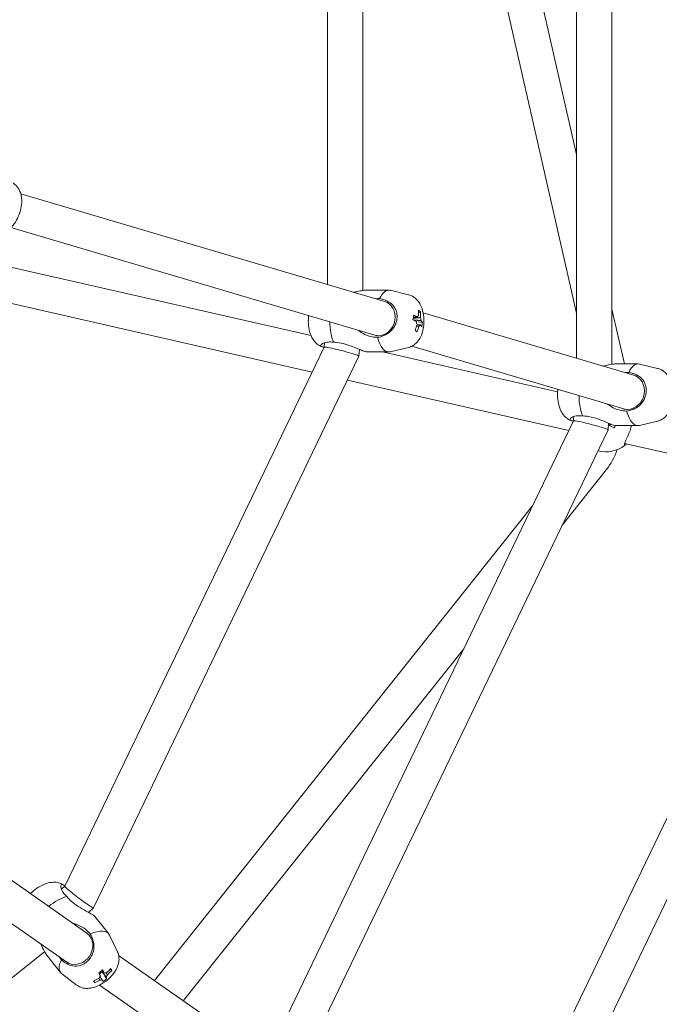
# Model space of a CAD drawing. Units: millimetres. Extents: x -3050 to 4093, y -3808 to 4043.
# Drawn here: x 439 to 729, y -425 to 21 of the extents above; entities that cross this region are included whole.
import ezdxf

# ---------------------------------------------------------------- set-up
doc = ezdxf.new("R2010")
doc.units = ezdxf.units.MM
doc.header["$LTSCALE"] = 0.2
doc.header["$MEASUREMENT"] = 0
doc.header["$PDMODE"] = 1
doc.linetypes.add('BORDER', pattern=[1.75, 0.5, -0.25, 0.5, -0.25, 0, -0.25])
doc.layers.add('HAGS-Dim Plan', color=7, linetype='Continuous', lineweight=100)
doc.layers.add('HAGS-EN1176 Falling Space', color=30, linetype='BORDER')
doc.styles.get("Standard").update_dxf_attribs({"font": 'g13f12d.shx', "height": 300})
doc.dimstyles.new('HAGS - Dim Plan', dxfattribs={"dimtxt": 300, "dimasz": 200, "dimexe": 0.18, "dimexo": 0.0625, "dimgap": 150, "dimtad": 0, "dimlfac": 0.001, "dimrnd": 0.05, "dimzin": 1, "dimdsep": 46, "dimtxsty": 'Standard', "dimblk": 'HAGS - Dim Plan arrow', "dimcen": 0.1, "dimse1": 1, "dimse2": 1, "dimclrd": 1, "dimadec": 0, "dimazin": 0, "dimtfac": 1, "dimtofl": 0, "dimtmove": 0, "dimatfit": 3, "dimfxl": 1, "dimtolj": 1, "dimtzin": 0, "dimarcsym": 0})

# ---------------------------------------------------------------- blocks, each defined once
blk = doc.blocks.new('HAGS - Dim Plan arrow')
at = {"color": 1, "lineweight": 0}
blk.add_lwpolyline([(0, 0, 0, 0.35, 0), (-1, 0, 0.015, 0.015, 0)], format="xyseb", dxfattribs=at)
blk = doc.blocks.new('*D6')
at = {"layer": 'Defpoints', "color": 0, "transparency": 16777216}
for p in [(3050, 3845.78), (-3050, 0), (3050, 0)]:
    blk.add_point(p, dxfattribs=at)
at = {"layer": 'HAGS-Dim Plan', "color": 1, "lineweight": -2, "transparency": 16777216}
for p, q in [((-2850, 3845.78), (-584.41, 3845.78)), ((2850, 3845.78), (584.41, 3845.78))]:
    blk.add_line(p, q, dxfattribs=at)
at = {"layer": 'HAGS-Dim Plan', "color": 1, "lineweight": -2, "transparency": 16777216, "xscale": 200, "yscale": 200, "zscale": 200, "rotation": 180}
blk.add_blockref('HAGS - Dim Plan arrow', (-3050, 3845.78), dxfattribs=at)
at = {"layer": 'HAGS-Dim Plan', "color": 1, "lineweight": -2, "transparency": 16777216, "xscale": 200, "yscale": 200, "zscale": 200}
blk.add_blockref('HAGS - Dim Plan arrow', (3050, 3845.78), dxfattribs=at)
at = {"layer": 'HAGS-Dim Plan', "color": 0, "transparency": 16777216, "insert": (0, 3845.78), "char_height": 300, "attachment_point": 5}
blk.add_mtext('\\A1;6.10m', dxfattribs=at)
blk = doc.blocks.new('*D7')
at = {"layer": 'Defpoints', "color": 0, "transparency": 16777216}
for p in [(0, 3050), (0, -3050), (3896.26, -3050)]:
    blk.add_point(p, dxfattribs=at)
at = {"layer": 'HAGS-Dim Plan', "color": 1, "lineweight": -2, "transparency": 16777216}
for p, q in [((3896.26, 2850), (3896.26, 584.41)), ((3896.26, -2850), (3896.26, -584.41))]:
    blk.add_line(p, q, dxfattribs=at)
at = {"layer": 'HAGS-Dim Plan', "color": 1, "lineweight": -2, "transparency": 16777216, "xscale": 200, "yscale": 200, "zscale": 200}
for p, rotation in [((3896.26, 3050), 90), ((3896.26, -3050), 270)]:
    blk.add_blockref('HAGS - Dim Plan arrow', p, dxfattribs=dict(at, rotation=rotation))
at = {"layer": 'HAGS-Dim Plan', "color": 0, "transparency": 16777216, "insert": (3896.26, 0), "char_height": 300, "attachment_point": 5, "rotation": 90}
blk.add_mtext('\\A1;6.10m', dxfattribs=at)
blk = doc.blocks.new('*D8')
at = {"layer": 'Defpoints', "color": 0, "transparency": 16777216}
for p in [(1050.4, 3470.35), (-1050.4, 0), (1050.4, 0)]:
    blk.add_point(p, dxfattribs=at)
at = {"layer": 'HAGS-Dim Plan', "color": 1, "lineweight": -2, "transparency": 16777216}
for p, q in [((-850.4, 3470.35), (-579.25, 3470.35)), ((850.4, 3470.35), (579.25, 3470.35))]:
    blk.add_line(p, q, dxfattribs=at)
at = {"layer": 'HAGS-Dim Plan', "color": 1, "lineweight": -2, "transparency": 16777216, "xscale": 200, "yscale": 200, "zscale": 200, "rotation": 180}
blk.add_blockref('HAGS - Dim Plan arrow', (-1050.4, 3470.35), dxfattribs=at)
at = {"layer": 'HAGS-Dim Plan', "color": 1, "lineweight": -2, "transparency": 16777216, "xscale": 200, "yscale": 200, "zscale": 200}
blk.add_blockref('HAGS - Dim Plan arrow', (1050.4, 3470.35), dxfattribs=at)
at = {"layer": 'HAGS-Dim Plan', "color": 0, "transparency": 16777216, "insert": (0, 3470.35), "char_height": 300, "attachment_point": 5}
blk.add_mtext('\\A1;2.10m', dxfattribs=at)
blk = doc.blocks.new('*D9')
at = {"layer": 'Defpoints', "color": 0, "transparency": 16777216}
for p in [(0, 1050.4), (0, -1050.4), (3474.98, -1050.4)]:
    blk.add_point(p, dxfattribs=at)
at = {"layer": 'HAGS-Dim Plan', "color": 1, "lineweight": -2, "transparency": 16777216}
for p, q in [((3474.98, 850.4), (3474.98, 579.25)), ((3474.98, -850.4), (3474.98, -579.25))]:
    blk.add_line(p, q, dxfattribs=at)
at = {"layer": 'HAGS-Dim Plan', "color": 1, "lineweight": -2, "transparency": 16777216, "xscale": 200, "yscale": 200, "zscale": 200}
for p, rotation in [((3474.98, 1050.4), 90), ((3474.98, -1050.4), 270)]:
    blk.add_blockref('HAGS - Dim Plan arrow', p, dxfattribs=dict(at, rotation=rotation))
at = {"layer": 'HAGS-Dim Plan', "color": 0, "transparency": 16777216, "insert": (3474.98, 0), "char_height": 300, "attachment_point": 5, "rotation": 90}
blk.add_mtext('\\A1;2.10m', dxfattribs=at)

msp = doc.modelspace()

# ---------------------------------------------------------------- linework, layer by layer
at = {"linetype": 'Continuous', "lineweight": 0}
for p, q in [((707.833, -135.173), (707.833, 135.173)), ((691.833, -132.434), (691.833, 132.434)), ((691.833, -40.098), (654.944, 121.526)), ((691.833, -112.002), (639.57, 116.981)), ((578.745, -98.996), (578.745, 98.996)), ((594.745, -101.734), (594.745, 101.734)), ((439.597, -57.852), (604.736, -106.681)), ((435.089, -73.197), (600.201, -122.018)), ((434.387, -90.94), (571.301, -122.19)), ((596.512, -101.579), (606.625, -101.579)), ((615.496, -103.628), (607.267, -101.655)), ((430.826, -106.539), (571.827, -138.722)), ((620.899, -111.443), (620.069, -111.839)), ((713.498, -135.017), (707.833, -110.199)), ((621.856, -116.276), (620.127, -115.999)), ((622.148, -111.829), (717.824, -140.119)), ((459.542, -371.885), (577.271, -127.417)), ((577.269, -127.422), (577.382, -125.426)), ((593.063, -131.497), (593.237, -128.438)), ((615.496, -127.529), (607.267, -129.502)), ((617.005, -126.987), (713.289, -155.456)), ((472.584, -381.68), (593.06, -131.507)), ((596.512, -129.579), (606.625, -129.579)), ((603.673, -129.579), (683.199, -147.73)), ((709.6, -135.017), (719.713, -135.017)), ((728.584, -137.066), (720.356, -135.094)), ((587.827, -142.374), (688.225, -165.289)), ((690.357, -160.86), (690.471, -158.864)), ((556.194, -439.453), (690.36, -160.855)), ((569.236, -449.247), (706.148, -164.946)), ((706.151, -164.935), (706.325, -161.876)), ((706.361, -162.791), (708.828, -164.004)), ((706.409, -162.815), (706.78, -162.061)), ((709.6, -163.017), (719.713, -163.017)), ((728.584, -160.967), (720.356, -162.94)), ((713.555, -171.07), (798.127, -190.373)), ((685.414, -208.002), (705.264, -183.111)), ((652.846, -507.021), (803.448, -194.294)), ((500.216, -414.57), (671.781, -199.435)), ((665.888, -516.815), (819.237, -198.384)), ((513.356, -423.756), (640.583, -264.218)), ((328.501, -294.528), (469.617, -393.179)), ((319.315, -307.62), (460.453, -406.287)), ((458.054, -373.214), (459.544, -371.88)), ((470.294, -383.732), (472.577, -381.688)), ((473.228, -385.581), (479.533, -393.488)), ((483.461, -401.701), (479.874, -394.038)), ((291.278, -528.421), (450.357, -401.56)), ((451.336, -403.039), (457.642, -410.945)), ((483.979, -403.219), (566.269, -460.747)), ((480.842, -410.058), (479.977, -409.689)), ((464.775, -416.603), (458.102, -411.4)), ((473.059, -415.706), (472.902, -414.72)), ((478.538, -413.771), (477.511, -412.353)), ((475.335, -416.69), (557.106, -473.855))]:
    msp.add_line(p, q, dxfattribs=at)
at = {"linetype": 'Continuous', "lineweight": 0, "extrusion": (2.08783e-16, 4.17881e-47, -1)}
msp.add_circle((0, 0), 1050.4, dxfattribs=at)
at = {"linetype": 'Continuous', "lineweight": 0, "extrusion": (2.08783e-16, -1.2326e-32, -1)}
msp.add_arc((-704.97, -160.905), 2.344, 233.61087, 236.33539, dxfattribs=at)
at = {"linetype": 'Continuous', "lineweight": 0}
for radius, start, end in [(1.931, 313.56732, 326.23668), (2.75, 310.70552, 329.80892), (14, 255.88386, 307.94049)]:
    msp.add_arc((704.97, -160.905), radius, start, end, dxfattribs=at)
at = {"linetype": 'Continuous', "lineweight": 0, "extrusion": (2.08783e-16, 0, -1)}
msp.add_arc((-683.372, -165.653), 28, 197.17677, 218.57143, dxfattribs=at)
at = {"linetype": 'Continuous', "lineweight": 0}
for centre, major_axis, ratio, start_param, end_param in [((606.625, -115.579), (0, 14), 0.4385972, -0.1047724, 0.7576204), ((602.276, -114.293), (-2.268, -7.672), 0.8912206, 0.2576606, 3.1698199), ((602.452, -115.197), (12.611, 14.637), 0.8406561, -0.8360561, -0.6912869), ((603.951, -118.948), (18.062, 5.658), 0.480017, 0.2327976, 0.3469807), ((585.955, -115.579), (0, -14), 0.4385972, -1.5413219, -0.813176), ((602.728, -116.589), (-19.06, 3.159), 0.3176947, -2.552848, -2.4080788), ((602.452, -115.197), (12.611, 14.637), 0.8406561, -1.1965513, -1.051782), ((602.728, -116.589), (19.06, -3.159), 0.3176947, 0.2282495, 0.3730187), ((603.031, -114.305), (18.82, -2.012), 0.9480331, -0.1118594, 0.0023238), ((602.276, -114.293), (-2.268, -7.672), 0.8912206, -0.0282272, 0.2576606), ((606.625, -115.579), (0, -14), 0.4385972, -1.0155517, 0.1047724), ((585.166, -129.462), (7.896, -2.04), 0.0579834, 1.8549445, 3.1300812), ((585.166, -129.462), (7.896, -2.04), 0.0579834, -0.0115115, 1.8549445), ((719.713, -149.017), (0, 14), 0.4385972, -0.1047724, 0.7576204), ((715.364, -147.731), (-2.268, -7.672), 0.8912206, 0.2576606, 3.1698199), ((699.044, -149.017), (0, -14), 0.4385972, -1.5413219, -0.813176), ((715.364, -147.731), (-2.268, -7.672), 0.8912206, -0.0282272, 0.2576606), ((698.254, -162.901), (7.896, -2.04), 0.0579834, 1.8549445, 3.1300812), ((719.713, -149.017), (0, -14), 0.4385972, -1.0155517, 0.1047724), ((698.254, -162.901), (7.896, -2.04), 0.0579834, -0.0115115, 1.8549445), ((701.737, -159.316), (8.348, 16.987), 0.4461978, -1.6278879, -1.5673018), ((466.063, -376.783), (6.518, -4.902), 0.0579835, 3.1531041, 4.4282409), ((455.7, -386.056), (-10.946, -8.729), 0.4385972, -2.3284167, -1.6002707), ((466.063, -376.783), (6.518, -4.902), 0.0579835, -1.8549444, 0.0115115), ((468.588, -402.217), (10.946, 8.729), 0.4385972, -0.1047724, 1.0155517), ((468.588, -402.217), (-10.946, -8.729), 0.4385972, -0.7576204, 0.1047724), ((475.059, -410.332), (2.15, 1.715), 0.4385972, -1.8190412, -1.2705917), ((466.055, -398.862), (17.473, 8.245), 0.8938848, -1.254534, -1.1097647), ((464.365, -402.669), (16.493, -9.286), 0.2787062, 0.317205, 0.4313882), ((466.055, -398.862), (17.473, 8.245), 0.8938848, -1.6150291, -1.4702599), ((470.171, -398.456), (3.997, -18.5), 0.1126959, -0.5089992, -0.394816), ((465.392, -399.932), (-11.347, 15.637), 0.09275, -2.5775787, -2.4328094), ((465.392, -399.932), (11.347, -15.637), 0.09275, 0.2035188, 0.3482881), ((466.579, -399.102), (10.042, -16.044), 0.9956693, 0.0110902, 0.1252734)]:
    msp.add_ellipse(centre, major_axis=major_axis, ratio=ratio, start_param=start_param, end_param=end_param, dxfattribs=at)
at = {"linetype": 'Continuous', "lineweight": 0, "extrusion": (1.9812e-16, 1.62964e-17, -1)}
msp.add_ellipse((603.338, -115.96), major_axis=(-12.611, -14.637), ratio=0.8406561, start_param=-2.4503058, end_param=-2.3055365, dxfattribs=at)
at = {"linetype": 'Continuous', "lineweight": 0, "extrusion": (1.3817e-16, 3.29064e-17, -1)}
msp.add_ellipse((605.987, -116.852), major_axis=(-7.208, -17.501), ratio=0.5566309, start_param=-2.020296, end_param=-1.9061128, dxfattribs=at)
at = {"linetype": 'Continuous', "lineweight": 0, "extrusion": (2.23692e-16, 1.37802e-16, -1)}
msp.add_ellipse((603.063, -114.568), major_axis=(19.06, -3.159), ratio=0.3176947, start_param=-0.7335139, end_param=-0.5887446, dxfattribs=at)
at = {"linetype": 'Continuous', "lineweight": 0, "extrusion": (3.05037e-16, -7.34622e-18, -1)}
for major_axis, start_param, end_param in [((0, 2.344), -2.3013404, -1.6884048), ((0, 2.344), -0.730544, -0.1176085), ((0, -2.344), -2.3013404, -1.6884048), ((0, -2.344), -0.730544, -0.1176085)]:
    msp.add_ellipse((620.157, -115.579), major_axis=major_axis, ratio=0.4385972, start_param=start_param, end_param=end_param, dxfattribs=at)
at = {"linetype": 'Continuous', "lineweight": 0, "extrusion": (2.03426e-16, 1.80094e-16, -1)}
msp.add_ellipse((603.063, -114.568), major_axis=(19.06, -3.159), ratio=0.3176947, start_param=-0.3730187, end_param=-0.2282495, dxfattribs=at)
at = {"linetype": 'Continuous', "lineweight": 0, "extrusion": (3.78064e-16, 2.04018e-16, -1)}
msp.add_ellipse((605.068, -112.209), major_axis=(15.908, -10.256), ratio=0.0886148, start_param=-0.6232342, end_param=-0.509051, dxfattribs=at)
at = {"linetype": 'Continuous', "lineweight": 0, "extrusion": (2.08933e-16, -6.93454e-18, -1)}
msp.add_ellipse((603.338, -115.96), major_axis=(-12.611, -14.637), ratio=0.8406561, start_param=-2.0898106, end_param=-1.9450414, dxfattribs=at)
at = {"linetype": 'Continuous', "lineweight": 0, "extrusion": (2.02869e-16, 3.77094e-18, -1)}
msp.add_ellipse((464.87, -399.618), major_axis=(4.584, 6.557), ratio=0.8912206, start_param=0.2576606, end_param=3.1698199, dxfattribs=at)
at = {"linetype": 'Continuous', "lineweight": 0, "extrusion": (2.18381e-16, -7.29162e-18, -1)}
msp.add_ellipse((464.87, -399.618), major_axis=(4.584, 6.557), ratio=0.8912206, start_param=-0.0282272, end_param=0.2576606, dxfattribs=at)
at = {"linetype": 'Continuous', "lineweight": 0, "extrusion": (2.07117e-16, 4.13362e-18, -1)}
msp.add_ellipse((467.958, -402.023), major_axis=(-16.066, -10.006), ratio=0.6042671, start_param=-1.7445582, end_param=-1.630375, dxfattribs=at)
at = {"linetype": 'Continuous', "lineweight": 0, "extrusion": (-1.07057e-17, -1.67948e-16, -1)}
msp.add_ellipse((467.132, -398.669), major_axis=(11.347, -15.637), ratio=0.09275, start_param=-0.7087832, end_param=-0.564014, dxfattribs=at)
at = {"linetype": 'Continuous', "lineweight": 0, "extrusion": (1.96865e-16, 1.60027e-17, -1)}
msp.add_ellipse((466.469, -399.738), major_axis=(-17.473, -8.245), ratio=0.8938848, start_param=-2.0318279, end_param=-1.8870587, dxfattribs=at)
at = {"linetype": 'Continuous', "lineweight": 0, "extrusion": (2.03771e-16, 5.11246e-18, -1)}
msp.add_ellipse((466.469, -399.738), major_axis=(-17.473, -8.245), ratio=0.8938848, start_param=-1.6713328, end_param=-1.5265635, dxfattribs=at)
at = {"linetype": 'Continuous', "lineweight": 0, "extrusion": (2.71877e-16, -8.70935e-17, -1)}
for major_axis, start_param, end_param in [((1.832, 1.461), -2.5592717, -1.9463361), ((-1.832, -1.461), -0.9884753, -0.3755398), ((1.832, 1.461), -0.9884753, -0.3755398), ((-1.832, -1.461), -2.5592717, -1.9463361)]:
    msp.add_ellipse((477.025, -412.796), major_axis=major_axis, ratio=0.4385972, start_param=start_param, end_param=end_param, dxfattribs=at)
at = {"linetype": 'Continuous', "lineweight": 0, "extrusion": (4.86867e-16, 1.9312e-16, -1)}
msp.add_ellipse((467.132, -398.669), major_axis=(11.347, -15.637), ratio=0.09275, start_param=-0.3482881, end_param=-0.2035188, dxfattribs=at)
at = {"linetype": 'Continuous', "lineweight": 0}
for points, knots in [([(428.559, -75.706), (429.385, -75.777), (430.177, -75.702), (431.745, -75.345), (432.482, -75.027), (434.024, -74.157), (434.736, -73.562), (436.285, -71.996), (437.005, -70.972), (438.253, -68.763), (438.763, -67.571), (439.529, -65.164), (439.793, -63.955), (440.064, -61.431), (440.068, -60.119), (439.681, -58.096), (439.504, -57.451), (439.025, -56.292), (438.769, -55.79), (437.916, -54.517), (437.196, -53.734), (436.215, -53.096), (436.182, -53.074), (436.148, -53.054)], [3.1000666, 3.1000666, 3.1000666, 3.1000666, 3.2604545, 3.2604545, 3.4565474, 3.4565474, 3.7364732, 3.7364732, 4.1588201, 4.1588201, 4.5955697, 4.5955697, 5.0132293, 5.0132293, 5.4541795, 5.4541795, 5.6517532, 5.6517532, 5.795729, 5.795729, 6.0156671, 6.0156671, 6.0232516, 6.0232516, 6.0232516, 6.0232516]), ([(590.715, -102.535), (591.236, -102.421), (591.772, -102.303), (593.089, -102.024), (593.857, -101.874), (595.123, -101.674), (595.737, -101.6), (596.348, -101.58), (596.431, -101.579), (596.512, -101.579)], [-2.39952647, -2.39952647, -2.39952647, -2.39952647, -2.24599642, -2.24599642, -2.0142273, -2.0142273, -1.80495713, -1.80495713, -1.77108178, -1.77108178, -1.77108178, -1.77108178]), ([(602.406, -105.408), (603.374, -105.582), (604.365, -105.854), (606.247, -106.65), (607.121, -107.196), (608.605, -108.517), (609.297, -109.43), (609.853, -110.75), (609.945, -111.008), (610.024, -111.273)], [0.0276527, 0.0276527, 0.0276527, 0.0276527, 0.3343395, 0.3343395, 0.668679, 0.668679, 1.0450487, 1.0450487, 1.132736, 1.132736, 1.132736, 1.132736]), ([(615.496, -127.529), (616.291, -127.338), (617.008, -127.022), (618.36, -126.203), (618.946, -125.681), (620.111, -124.401), (620.586, -123.634), (621.554, -121.693), (621.912, -120.509), (622.406, -118.036), (622.519, -116.747), (622.504, -114.236), (622.388, -113.018), (621.892, -110.56), (621.512, -109.326), (620.567, -107.516), (620.205, -106.936), (619.395, -105.947), (618.999, -105.534), (617.805, -104.559), (616.884, -104.014), (615.684, -103.675), (615.59, -103.651), (615.496, -103.628)], [3.2463651, 3.2463651, 3.2463651, 3.2463651, 3.4012908, 3.4012908, 3.5908954, 3.5908954, 3.8629524, 3.8629524, 4.2855271, 4.2855271, 4.7262282, 4.7262282, 5.1434029, 5.1434029, 5.5845202, 5.5845202, 5.7910272, 5.7910272, 5.9391661, 5.9391661, 6.160011, 6.160011, 6.1784129, 6.1784129, 6.1784129, 6.1784129]), ([(610.024, -111.273), (610.14, -111.662), (610.224, -112.073), (610.333, -112.955), (610.352, -113.429), (610.314, -114.369), (610.259, -114.837), (610.062, -115.841), (609.906, -116.375), (609.705, -116.88)], [-0.80670098, -0.80670098, -0.80670098, -0.80670098, -0.67459418, -0.67459418, -0.53114593, -0.53114593, -0.39099485, -0.39099485, -0.2253856, -0.2253856, -0.2253856, -0.2253856]), ([(570.218, -113.153), (570.111, -114.006), (570.063, -114.868), (570.079, -116.952), (570.197, -118.17), (570.697, -120.628), (571.08, -121.862), (572.032, -123.671), (572.395, -124.248), (573.206, -125.233), (573.602, -125.642), (574.677, -126.515), (575.411, -126.969), (576.285, -127.288)], [1.293594, 1.293594, 1.293594, 1.293594, 1.5880854, 1.5880854, 2.0052745, 2.0052745, 2.4467399, 2.4467399, 2.6523897, 2.6523897, 2.7996695, 2.7996695, 2.9830456, 2.9830456, 2.9830456, 2.9830456]), ([(601.407, -122.959), (600.245, -122.959), (598.942, -122.777), (596.38, -122.018), (595.122, -121.443), (593.62, -120.478), (593.195, -120.167), (592.787, -119.826)], [-3.25336411, -3.25336411, -3.25336411, -3.25336411, -2.86536109, -2.86536109, -2.47735807, -2.47735807, -2.32198137, -2.32198137, -2.32198137, -2.32198137]), ([(609.705, -116.88), (609.595, -117.155), (609.473, -117.424), (608.764, -118.807), (607.964, -119.783), (606.325, -121.191), (605.387, -121.769), (603.414, -122.573), (602.393, -122.825), (601.407, -122.959)], [1.7101009, 1.7101009, 1.7101009, 1.7101009, 1.7977882, 1.7977882, 2.174158, 2.174158, 2.5084974, 2.5084974, 2.8151843, 2.8151843, 2.8151843, 2.8151843]), ([(581.495, -125.199), (580.661, -125.068), (579.809, -125.022), (578.217, -125.155), (577.496, -125.352), (576.369, -125.861), (575.915, -126.231), (575.756, -126.647), (575.743, -126.724), (575.748, -126.797)], [-2.8151843, -2.8151843, -2.8151843, -2.8151843, -2.5084974, -2.5084974, -2.174158, -2.174158, -1.7977882, -1.7977882, -1.7101009, -1.7101009, -1.7101009, -1.7101009]), ([(575.748, -126.797), (575.757, -126.921), (575.827, -127.027), (576.068, -127.205), (576.232, -127.278), (576.647, -127.399), (576.899, -127.447), (577.205, -127.481), (577.222, -127.483), (577.239, -127.485)], [2.98240757, 2.98240757, 2.98240757, 2.98240757, 3.13087104, 3.13087104, 3.27041187, 3.27041187, 3.41123754, 3.41123754, 3.41946164, 3.41946164, 3.41946164, 3.41946164]), ([(596.512, -129.579), (596.399, -129.578), (596.204, -129.538), (595.647, -129.373), (595.216, -129.221), (594.189, -128.825), (593.592, -128.583), (592.366, -128.083), (591.625, -127.778), (590.093, -127.175), (589.303, -126.876), (587.45, -126.231), (586.215, -125.855), (583.772, -125.335), (582.563, -125.199), (581.495, -125.199)], [-1.7710818, -1.7710818, -1.7710818, -1.7710818, -1.595687, -1.595687, -1.3864168, -1.3864168, -1.1771466, -1.1771466, -0.9453775, -0.9453775, -0.7136084, -0.7136084, -0.3568042, -0.3568042, 0, 0, 0, 0]), ([(703.804, -135.974), (705.131, -135.683), (706.519, -135.374), (708.338, -135.095), (708.912, -135.033), (709.471, -135.018), (709.536, -135.017), (709.6, -135.017)], [-2.46089507, -2.46089507, -2.46089507, -2.46089507, -2.05202006, -2.05202006, -1.83935106, -1.83935106, -1.81051988, -1.81051988, -1.81051988, -1.81051988]), ([(728.584, -160.967), (729.379, -160.777), (730.096, -160.46), (731.448, -159.641), (732.035, -159.119), (733.199, -157.839), (733.674, -157.073), (734.643, -155.131), (735.001, -153.947), (735.494, -151.474), (735.608, -150.185), (735.592, -147.674), (735.476, -146.456), (734.98, -143.998), (734.6, -142.764), (733.655, -140.954), (733.293, -140.374), (732.483, -139.385), (732.088, -138.972), (730.894, -137.997), (729.973, -137.452), (728.772, -137.113), (728.678, -137.089), (728.584, -137.066)], [3.2463651, 3.2463651, 3.2463651, 3.2463651, 3.4012908, 3.4012908, 3.5908954, 3.5908954, 3.8629524, 3.8629524, 4.2855271, 4.2855271, 4.7262282, 4.7262282, 5.1434029, 5.1434029, 5.5845202, 5.5845202, 5.7910272, 5.7910272, 5.9391661, 5.9391661, 6.160011, 6.160011, 6.1784129, 6.1784129, 6.1784129, 6.1784129]), ([(715.494, -138.846), (716.462, -139.02), (717.453, -139.292), (719.335, -140.088), (720.21, -140.635), (721.693, -141.956), (722.386, -142.868), (722.941, -144.189), (723.033, -144.447), (723.112, -144.712)], [0.0276527, 0.0276527, 0.0276527, 0.0276527, 0.3343395, 0.3343395, 0.668679, 0.668679, 1.0450487, 1.0450487, 1.132736, 1.132736, 1.132736, 1.132736]), ([(683.306, -146.591), (683.2, -147.444), (683.151, -148.307), (683.167, -150.39), (683.285, -151.608), (683.785, -154.066), (684.168, -155.3), (685.12, -157.109), (685.483, -157.687), (686.294, -158.671), (686.69, -159.081), (687.766, -159.953), (688.499, -160.408), (689.373, -160.726)], [1.293594, 1.293594, 1.293594, 1.293594, 1.5880854, 1.5880854, 2.0052745, 2.0052745, 2.4467399, 2.4467399, 2.6523897, 2.6523897, 2.7996695, 2.7996695, 2.9830456, 2.9830456, 2.9830456, 2.9830456]), ([(723.112, -144.712), (723.228, -145.1), (723.312, -145.511), (723.421, -146.393), (723.44, -146.867), (723.402, -147.808), (723.347, -148.276), (723.151, -149.28), (722.995, -149.813), (722.793, -150.318)], [-0.80670098, -0.80670098, -0.80670098, -0.80670098, -0.67459418, -0.67459418, -0.53114593, -0.53114593, -0.39099485, -0.39099485, -0.2253856, -0.2253856, -0.2253856, -0.2253856]), ([(722.793, -150.318), (722.684, -150.593), (722.561, -150.862), (721.852, -152.245), (721.053, -153.222), (719.414, -154.629), (718.475, -155.207), (716.502, -156.011), (715.481, -156.263), (714.496, -156.397)], [1.7101009, 1.7101009, 1.7101009, 1.7101009, 1.7977882, 1.7977882, 2.174158, 2.174158, 2.5084974, 2.5084974, 2.8151843, 2.8151843, 2.8151843, 2.8151843]), ([(714.496, -156.397), (713.427, -156.397), (712.228, -156.243), (709.858, -155.596), (708.688, -155.104), (707.077, -154.174), (706.454, -153.75), (705.875, -153.264)], [-3.1913739, -3.1913739, -3.1913739, -3.1913739, -2.83456972, -2.83456972, -2.47776553, -2.47776553, -2.26712902, -2.26712902, -2.26712902, -2.26712902]), ([(694.583, -158.638), (693.749, -158.506), (692.897, -158.46), (691.306, -158.594), (690.585, -158.79), (689.457, -159.299), (689.003, -159.669), (688.844, -160.085), (688.831, -160.162), (688.836, -160.235)], [-2.8151843, -2.8151843, -2.8151843, -2.8151843, -2.5084974, -2.5084974, -2.174158, -2.174158, -1.7977882, -1.7977882, -1.7101009, -1.7101009, -1.7101009, -1.7101009]), ([(688.836, -160.235), (688.845, -160.359), (688.915, -160.465), (689.156, -160.643), (689.32, -160.716), (689.735, -160.837), (689.987, -160.885), (690.293, -160.919), (690.31, -160.921), (690.327, -160.923)], [2.98240757, 2.98240757, 2.98240757, 2.98240757, 3.13087104, 3.13087104, 3.27041187, 3.27041187, 3.41123754, 3.41123754, 3.41946164, 3.41946164, 3.41946164, 3.41946164]), ([(709.6, -163.017), (709.491, -163.017), (709.305, -162.979), (708.73, -162.809), (708.324, -162.665), (707.361, -162.296), (706.804, -162.071), (704.994, -161.334), (703.594, -160.758), (701.05, -159.834), (699.711, -159.401), (697.06, -158.799), (695.745, -158.638), (694.583, -158.638)], [-1.8105199, -1.8105199, -1.8105199, -1.8105199, -1.6266821, -1.6266821, -1.414013, -1.414013, -1.201344, -1.201344, -0.776006, -0.776006, -0.388003, -0.388003, 0, 0, 0, 0]), ([(715.728, -166.26), (715.872, -165.883), (716.005, -165.483), (716.263, -164.621), (716.385, -164.157), (716.547, -163.466), (716.597, -163.241), (716.643, -163.017)], [-0.80670098, -0.80670098, -0.80670098, -0.80670098, -0.67459418, -0.67459418, -0.53114593, -0.53114593, -0.46250095, -0.46250095, -0.46250095, -0.46250095]), ([(713.578, -171.946), (713.464, -171.761), (713.444, -171.485), (713.653, -170.705), (713.9, -170.18), (714.533, -168.914), (714.988, -168.041), (715.528, -166.766), (715.629, -166.516), (715.728, -166.26)], [0.0276527, 0.0276527, 0.0276527, 0.0276527, 0.3343395, 0.3343395, 0.668679, 0.668679, 1.0450487, 1.0450487, 1.132736, 1.132736, 1.132736, 1.132736]), ([(714.391, -171.261), (714.279, -171.363), (714.175, -171.455), (713.752, -171.817), (713.578, -171.946), (713.578, -171.946)], [-0.49695827, -0.49695827, -0.49695827, -0.49695827, -0.38800302, -0.38800302, 0, 0, 0, 0]), ([(458.826, -371.195), (458.117, -370.763), (457.392, -370.484), (455.833, -370.091), (455.027, -370.04), (453.171, -370.105), (452.196, -370.32), (449.977, -371.028), (448.789, -371.614), (446.604, -372.974), (445.607, -373.737), (444.453, -374.804), (444.219, -375.032), (443.991, -375.265)], [4.870936, 4.870936, 4.870936, 4.870936, 5.0345908, 5.0345908, 5.246504, 5.246504, 5.5677157, 5.5677157, 6.0226268, 6.0226268, 6.4488587, 6.4488587, 6.5603877, 6.5603877, 6.5603877, 6.5603877]), ([(458.107, -371.081), (458.046, -371.123), (457.994, -371.181), (457.768, -371.565), (457.762, -372.15), (458.067, -373.349), (458.363, -374.035), (459.251, -375.363), (459.818, -376), (460.441, -376.57)], [-1.132736, -1.132736, -1.132736, -1.132736, -1.0450487, -1.0450487, -0.668679, -0.668679, -0.3343395, -0.3343395, -0.0276527, -0.0276527, -0.0276527, -0.0276527]), ([(459.574, -371.818), (459.555, -371.799), (459.537, -371.78), (459.313, -371.558), (459.121, -371.395), (458.769, -371.151), (458.61, -371.071), (458.327, -371), (458.206, -371.013), (458.107, -371.081)], [3.11835829, 3.11835829, 3.11835829, 3.11835829, 3.13087104, 3.13087104, 3.27041187, 3.27041187, 3.41123754, 3.41123754, 3.55780779, 3.55780779, 3.55780779, 3.55780779]), ([(460.441, -376.57), (461.165, -377.479), (462.111, -378.407), (464.235, -380.104), (465.408, -380.88), (467.717, -382.293), (469.04, -383.029), (470.745, -383.984), (471.268, -384.279), (472.157, -384.802), (472.523, -385.03), (473.014, -385.373), (473.16, -385.496), (473.228, -385.581)], [-3.2533641, -3.2533641, -3.2533641, -3.2533641, -2.8653611, -2.8653611, -2.4773581, -2.4773581, -2.0520201, -2.0520201, -1.8393511, -1.8393511, -1.6266821, -1.6266821, -1.4428442, -1.4428442, -1.4428442, -1.4428442]), ([(463.28, -388.749), (463.801, -388.855), (464.31, -388.994), (466.001, -389.567), (467.234, -390.191), (469.425, -391.721), (470.38, -392.627), (471.104, -393.536)], [-0.93138274, -0.93138274, -0.93138274, -0.93138274, -0.77600603, -0.77600603, -0.38800302, -0.38800302, 0, 0, 0, 0]), ([(471.104, -393.536), (471.614, -394.39), (472.054, -395.345), (472.655, -397.389), (472.788, -398.483), (472.71, -400.642), (472.445, -401.876), (471.806, -403.293), (471.672, -403.556), (471.525, -403.813)], [0.0276527, 0.0276527, 0.0276527, 0.0276527, 0.3343395, 0.3343395, 0.668679, 0.668679, 1.0450487, 1.0450487, 1.132736, 1.132736, 1.132736, 1.132736]), ([(451.336, -403.039), (451.297, -402.989), (451.257, -402.937), (450.92, -402.49), (450.611, -402.004), (449.695, -400.407), (449.071, -399.129), (448.47, -397.91)], [-1.44284422, -1.44284422, -1.44284422, -1.44284422, -1.41401305, -1.41401305, -1.20134404, -1.20134404, -0.79246903, -0.79246903, -0.79246903, -0.79246903]), ([(464.775, -416.603), (465.42, -417.106), (466.115, -417.469), (467.598, -418.015), (468.372, -418.148), (470.098, -418.261), (470.994, -418.154), (473.115, -417.701), (474.264, -417.243), (476.505, -416.086), (477.584, -415.372), (479.538, -413.794), (480.418, -412.943), (482.03, -411.024), (482.758, -409.957), (483.584, -408.089), (483.811, -407.445), (484.08, -406.195), (484.156, -405.629), (484.174, -404.087), (484.026, -403.027), (483.542, -401.877), (483.503, -401.789), (483.461, -401.701)], [1.6755688, 1.6755688, 1.6755688, 1.6755688, 1.8304945, 1.8304945, 2.0200991, 2.0200991, 2.2921561, 2.2921561, 2.7147308, 2.7147308, 3.1554319, 3.1554319, 3.5726066, 3.5726066, 4.0137239, 4.0137239, 4.2202308, 4.2202308, 4.3683697, 4.3683697, 4.5892146, 4.5892146, 4.6076166, 4.6076166, 4.6076166, 4.6076166]), ([(467.341, -407.558), (467.084, -407.662), (466.825, -407.75), (465.446, -408.139), (464.301, -408.167), (462.343, -407.831), (461.371, -407.488), (459.575, -406.513), (458.744, -405.907), (458.005, -405.259)], [1.7101009, 1.7101009, 1.7101009, 1.7101009, 1.7977882, 1.7977882, 2.174158, 2.174158, 2.5084974, 2.5084974, 2.8151843, 2.8151843, 2.8151843, 2.8151843]), ([(471.525, -403.813), (471.31, -404.19), (471.063, -404.556), (470.492, -405.28), (470.164, -405.635), (469.471, -406.276), (469.106, -406.565), (468.279, -407.118), (467.812, -407.368), (467.341, -407.558)], [-0.80670098, -0.80670098, -0.80670098, -0.80670098, -0.67459418, -0.67459418, -0.53114593, -0.53114593, -0.39099485, -0.39099485, -0.2253856, -0.2253856, -0.2253856, -0.2253856])]:
    msp.add_open_spline(points, degree=3, knots=knots, dxfattribs=at)
for points in [[(600.738, -105.499), (601.316, -105.438), (601.877, -105.408), (602.406, -105.408)], [(713.826, -138.937), (714.406, -138.876), (714.967, -138.846), (715.494, -138.846)], [(458.005, -405.259), (457.676, -404.846), (457.349, -404.389), (457.036, -403.899)]]:
    msp.add_open_spline(points, degree=3, dxfattribs=at)
for points, weights in [([(617.673, -114.282), (619.178, -114.156), (620.923, -114.015)], [1.00734707443, 1.00762854771, 1.00373200864]), ([(617.741, -113.889), (618.572, -113.862), (619.471, -113.833)], [1.00945066504, 1.00874649172, 1.00681388137]), ([(621.178, -115.304), (619.555, -115.255), (618.135, -115.211)], [1.00529529073, 1.00870161915, 1.00864444167]), ([(620.278, -117.906), (619.725, -117.86), (619.198, -117.816)], [1.00521133411, 1.00644055458, 1.00722812211]), ([(619.354, -117.279), (620.075, -117.301), (620.843, -117.324)], [1.00850791832, 1.00768250269, 1.00608397324]), ([(706.276, -162.75), (706.317, -162.77), (706.361, -162.791)], [1.00425732529, 1.00345645946, 1.00222952571]), ([(478.293, -413.008), (477.138, -411.533), (476.148, -410.269)], [1.0077787732, 1.01184785119, 1.01130630014]), ([(476.453, -410.038), (476.955, -410.655), (477.497, -411.322)], [1.01097049766, 1.01022781373, 1.00835916688]), ([(475.555, -414.45), (475.282, -414.039), (475.021, -413.645)], [1.00828426516, 1.00934922996, 1.0100711838]), ([(475.491, -412.916), (476.002, -413.569), (476.552, -414.271)], [1.01021033509, 1.00931602291, 1.00738124944]), ([(478.081, -411.149), (478.484, -411.572), (478.907, -412.018)], [1.01117438299, 1.01042199868, 1.00914379521])]:
    msp.add_rational_spline(points, weights, degree=2, dxfattribs=at)
at = {"layer": 'HAGS-EN1176 Falling Space'}
msp.add_circle((0, 0, -2285.75), 3050, dxfattribs=at)

# ---------------------------------------------------------------- dimensions: what is measured, and where the dimension line sits
at = {"layer": 'HAGS-Dim Plan'}
for base, p1, p2, picture, middle in [((3050, 3845.781, -2285.75), (-3050, 0, -2285.75), (3050, 0, -2285.75), '*D6', (0, 3845.781, -2285.75)), ((1050.4, 3470.347, -2285.75), (-1050.4, 0, -2285.75), (1050.4, 0, -2285.75), '*D8', (0, 3470.347, -2285.75))]:
    dim = msp.add_linear_dim(base=base, p1=p1, p2=p2, dimstyle='HAGS - Dim Plan', override={"dimpost": 'm'}, dxfattribs=at)
    dim.commit()
    dim.dimension.update_dxf_attribs({"geometry": picture, "text_midpoint": middle})
for base, p1, p2, picture, middle in [((3896.264, -3050, -2285.75), (0, 3050, -2285.75), (0, -3050, -2285.75), '*D7', (3896.264, 0, -2285.75)), ((3474.98, -1050.4, -2285.75), (0, 1050.4, -2285.75), (0, -1050.4, -2285.75), '*D9', (3474.98, 0, -2285.75))]:
    dim = msp.add_linear_dim(base=base, p1=p1, p2=p2, angle=90, dimstyle='HAGS - Dim Plan', override={"dimpost": 'm'}, dxfattribs=at)
    dim.commit()
    dim.dimension.update_dxf_attribs({"geometry": picture, "text_midpoint": middle})

doc.saveas('drawing.dxf')
